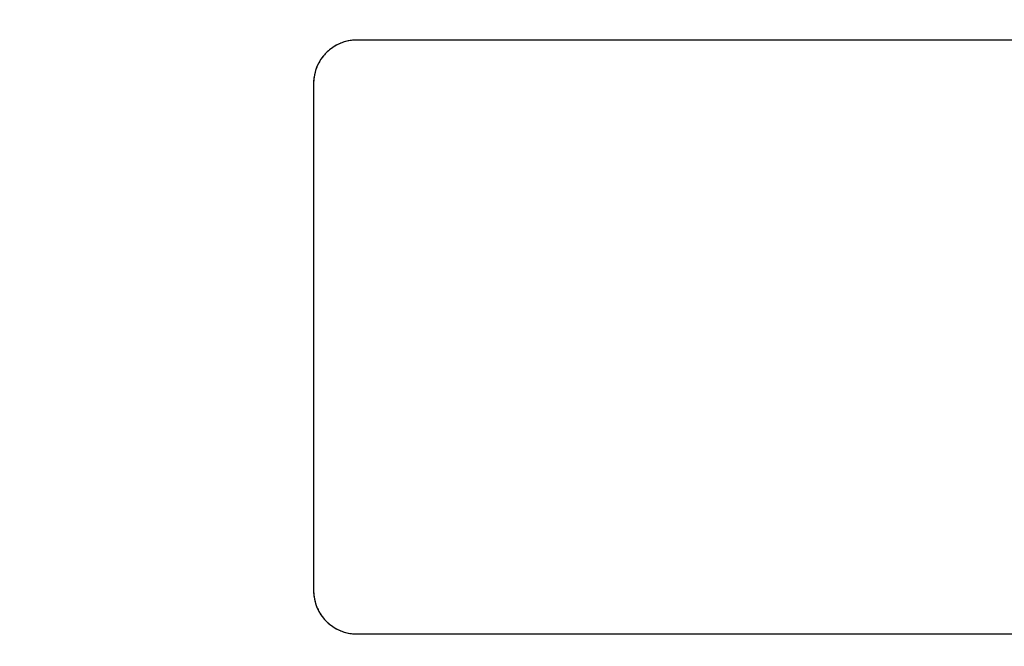
# Model space of a CAD drawing. Units: millimetres. Extents: x 0 to 1189, y 0 to 841.
# Drawn here: x 699 to 730, y 294 to 314 of the extents above; entities that cross this region are included whole.
import ezdxf

# ---------------------------------------------------------------- set-up
doc = ezdxf.new("R2010")
doc.units = ezdxf.units.MM
doc.header["$LTSCALE"] = 65.395
doc.layers.get('0').update_dxf_attribs({"linetype": 'CONTINUOUS'})
for name, color, linetype in [('3_ALL_AXES', 7, 'CONTINUOUS'), ('5_ALL_CURVES', 7, 'CONTINUOUS'), ('DEF_DRAFT_DIM', 7, 'CONTINUOUS')]:
    doc.layers.add(name, color=color, linetype=linetype)
doc.styles.get("Standard").update_dxf_attribs({"font": 'txt', "width": 0.8})
doc.dimstyles.new('DIMSTYLE_1', dxfattribs={"dimtxt": 4.5, "dimasz": 0.1875, "dimexe": 0.125, "dimexo": 0.0625, "dimgap": 2.25, "dimtad": 0, "dimtih": 1, "dimtoh": 1, "dimdsep": 46, "dimtxsty": 'Standard', "dimblk": 'CLOSED', "dimblk1": 'CLOSED', "dimblk2": 'CLOSED', "dimcen": 0.09, "dimadec": 0, "dimazin": 0, "dimtfac": 1, "dimtofl": 0, "dimtmove": 0, "dimatfit": 3, "dimldrblk": 'CLOSED', "dimfxl": 1, "dimtolj": 1, "dimarcsym": 0})

# ---------------------------------------------------------------- blocks, each defined once
blk = doc.blocks.new('_CLOSED')
at = {"color": 0, "linetype": 'ByBlock'}
for p, q in [((0, 0), (-1, 0.17)), ((-1, 0.17), (-1, -0.17)), ((-1, -0.17), (0, 0)), ((-1, 0), (0, 0))]:
    blk.add_line(p, q, dxfattribs=at)
blk = doc.blocks.new('*D17')
at = {"layer": 'DEF_DRAFT_DIM', "color": 7, "linetype": 'Continuous', "transparency": 16777216}
for p, q in [((655.665, 395.447), (650.14, 395.447)), ((650.265, 395.447), (650.265, 332.447)), ((837.458, 395.447), (655.665, 395.447)), ((650.265, 260.447), (650.265, 323.447)), ((655.665, 260.447), (650.14, 260.447)), ((839.132, 260.447), (655.665, 260.447))]:
    blk.add_line(p, q, dxfattribs=at)
at = {"layer": 'DEF_DRAFT_DIM', "color": 7, "linetype": 'Continuous', "transparency": 16777216, "xscale": 0.1875, "yscale": 0.1875, "zscale": 0.1875}
for p, rotation in [((650.265, 395.447), 90), ((650.265, 260.447), 270)]:
    blk.add_blockref('_CLOSED', p, dxfattribs=dict(at, rotation=rotation))
at = {"layer": 'DEF_DRAFT_DIM', "color": 7, "linetype": 'Continuous', "transparency": 16777216, "insert": (650.265, 330.197), "char_height": 4.5, "width": 10.8, "attachment_point": 2, "line_spacing_factor": 0.9}
blk.add_mtext('300', dxfattribs=at)

msp = doc.modelspace()

# ---------------------------------------------------------------- linework, layer by layer
at = {"layer": '3_ALL_AXES', "color": 7, "linetype": 'Continuous'}
for p, q in [((750.864, 312.917), (709.594, 312.917)), ((708.244, 311.567), (708.244, 295.817)), ((709.594, 294.467), (751.894, 294.467))]:
    msp.add_line(p, q, dxfattribs=at)
for centre, start, end in [((709.594, 311.567), 90.0032, 179.9968), ((709.594, 295.817), 180.0032, 269.9968)]:
    msp.add_arc(centre, 1.35, start, end, dxfattribs=at)
at = {"layer": '5_ALL_CURVES', "color": 7, "linetype": 'Continuous'}
for p, q in [((750.864, 312.917), (709.594, 312.917)), ((708.244, 311.567), (708.244, 295.817)), ((709.594, 294.467), (751.894, 294.467))]:
    msp.add_line(p, q, dxfattribs=at)
for centre, radius, start, end in [((709.61, 311.526), 1.392, 112.4309, 119.5726), ((709.613, 311.521), 1.398, 112.2329, 112.4366), ((709.611, 311.526), 1.393, 104.938, 112.2388), ((709.602, 311.559), 1.358, 97.5671, 104.9489), ((709.594, 311.619), 1.298, 90.0349, 97.5753), ((709.559, 311.603), 1.3, 134.9575, 142.7024), ((709.559, 311.601), 1.301, 127.0722, 134.8897), ((709.594, 311.555), 1.359, 119.7566, 127.0816), ((709.605, 311.537), 1.38, 119.5818, 119.7761), ((709.634, 311.55), 1.392, 150.1495, 157.4986), ((709.605, 311.568), 1.358, 142.6946, 150.1598), ((709.603, 311.558), 1.359, 164.8427, 172.34), ((709.635, 311.55), 1.393, 157.6926, 164.8546), ((709.64, 311.548), 1.398, 157.4923, 157.698), ((709.542, 311.566), 1.298, 172.3316, 179.9643), ((709.542, 295.818), 1.298, 180.0349, 187.5755), ((709.602, 295.825), 1.358, 187.5673, 194.9492), ((709.635, 295.834), 1.393, 194.9384, 202.2391), ((709.64, 295.836), 1.398, 202.2332, 202.4367), ((709.635, 295.834), 1.393, 202.4311, 209.5725), ((709.624, 295.828), 1.38, 209.5816, 209.7767), ((709.606, 295.817), 1.359, 209.7572, 217.0804), ((709.56, 295.782), 1.301, 217.071, 224.8868), ((709.558, 295.782), 1.3, 224.9545, 232.7035), ((709.593, 295.828), 1.358, 232.6956, 240.1605), ((709.61, 295.858), 1.392, 240.1502, 247.4988), ((709.613, 295.863), 1.398, 247.4925, 247.6982), ((709.611, 295.858), 1.393, 247.6929, 254.8544), ((709.602, 295.826), 1.359, 254.8426, 262.3396), ((709.594, 295.765), 1.298, 262.3312, 269.9643)]:
    msp.add_arc(centre, radius, start, end, dxfattribs=at)

# ---------------------------------------------------------------- dimensions: what is measured, and where the dimension line sits
at = {"layer": 'DEF_DRAFT_DIM', "color": 7, "linetype": 'Continuous'}
dim = msp.add_linear_dim(base=(650.265, 260.447), p1=(837.521, 395.447), p2=(839.194, 260.447), angle=270, text='300', dimstyle='DIMSTYLE_1', dxfattribs=at)
dim.commit()
dim.dimension.update_dxf_attribs({"geometry": '*D17', "text_midpoint": (650.265, 327.947), "dimtype": 160})

doc.saveas('drawing.dxf')
